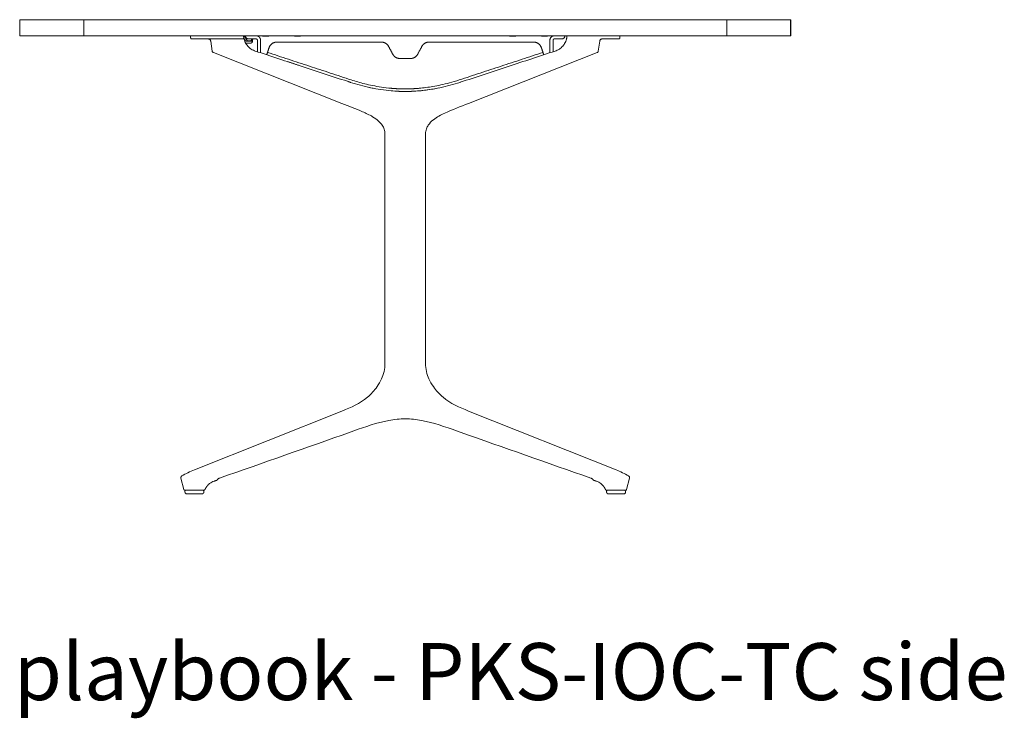
# Model space of a CAD drawing. Extents: x 1233 to 3865, y -5643 to 515.
# Drawn here: x 1424 to 1485, y -3288 to -3244 of the extents above; entities that cross this region are included whole.
import ezdxf

# ---------------------------------------------------------------- set-up
doc = ezdxf.new("R2010")
doc.units = 0
doc.header["$MEASUREMENT"] = 0
doc.layers.add('2D', color=7, linetype='CONTINUOUS', lineweight=20)
doc.layers.add('NOTES', color=7, linetype='CONTINUOUS', lineweight=20)
doc.styles.add('PRODUCT NOTES', font='arial.ttf', dxfattribs={"height": 1})

msp = doc.modelspace()

# ---------------------------------------------------------------- linework, layer by layer
at = {"layer": '2D', "extrusion": (2.22045e-16, 1, -2.22045e-16)}
for p, q in [((1423.958, -3244.292), (1423.958, -3245.292)), ((1471.964, -3244.292), (1471.964, -3245.292)), ((1434.602, -3245.292), (1434.602, -3245.43)), ((1435.944, -3246.248), (1435.853, -3245.624)), ((1460.07, -3245.624), (1459.979, -3246.248)), ((1461.32, -3245.292), (1461.32, -3245.43)), ((1444.024, -3249.505), (1436.017, -3246.341)), ((1459.905, -3246.341), (1451.898, -3249.505)), ((1449.221, -3251.394), (1449.221, -3265.686)), ((1434.834, -3272.3), (1444.024, -3268.639)), ((1434.177, -3273.53), (1433.996, -3272.813))]:
    msp.add_line(p, q, dxfattribs=at)
at = {"layer": '2D', "extrusion": (-2.22045e-16, 1, -2.22045e-16)}
for p, q in [((1461.089, -3272.3), (1451.898, -3268.639)), ((1461.746, -3273.53), (1461.926, -3272.813))]:
    msp.add_line(p, q, dxfattribs=at)
at = {"layer": '2D'}
for centre, radius, start, end in [((1437.958, -3245.391), 0.0394, 30, 90), ((1434.322, -3273.639), 0.0787, 90, 180), ((1434.362, -3273.678), 0.118, 180, 270), ((1461.561, -3273.678), 0.118, 270, 0), ((1461.6, -3273.639), 0.0787, 0, 90)]:
    msp.add_arc(centre, radius, start, end, dxfattribs=at)
at = {"layer": '2D', "extrusion": (-4.93038e-32, -2.22045e-16, -1)}
msp.add_arc((-1438.151, -3245.568), 0.0394, 270, 330, dxfattribs=at)
at = {"layer": '2D'}
for points, weights in [([(1423.965, -3244.292), (1423.98, -3244.292), (1427.942, -3244.292)], [1, 0.708438642622, 1]), ([(1423.958, -3244.292), (1423.958, -3244.292), (1423.965, -3244.292)], [0.999904860625, 0.99995065206, 1]), ([(1467.981, -3244.292), (1471.942, -3244.292), (1471.957, -3244.292)], [1, 0.708438642622, 1]), ([(1471.957, -3244.292), (1471.964, -3244.292), (1471.964, -3244.292)], [1, 0.99995065206, 0.999904860625]), ([(1423.965, -3245.292), (1423.98, -3245.292), (1427.942, -3245.292)], [1, 0.708438642622, 1]), ([(1423.958, -3245.292), (1423.958, -3245.292), (1423.965, -3245.292)], [0.999904860625, 0.99995065206, 1]), ([(1434.662, -3245.489), (1434.603, -3245.489), (1434.603, -3245.43)], [1, 0.707106781187, 1]), ([(1437.958, -3245.351), (1437.958, -3245.351), (1437.895, -3245.351)], [0.999999998029, 0.944964934263, 0.963772769693]), ([(1438.226, -3245.489), (1438.028, -3245.489), (1438.01, -3245.292)], [1, 0.725624362262, 0.965306311033]), ([(1438.336, -3245.628), (1438.371, -3245.629), (1438.4, -3245.629)], [1, 0.959331704106, 1]), ([(1438.336, -3245.745), (1438.444, -3245.745), (1438.453, -3245.637)], [1, 0.73727733681, 1]), ([(1439.162, -3245.312), (1439.083, -3245.312), (1439.083, -3245.312)], [1, 0.707106781187, 1]), ([(1439.416, -3245.312), (1439.443, -3245.312), (1439.469, -3245.305)], [1, 0.990816465964, 1]), ([(1439.469, -3245.305), (1439.486, -3245.3), (1439.502, -3245.292)], [1, 0.984569634997, 0.977251527564]), ([(1439.968, -3245.686), (1439.597, -3245.686), (1439.482, -3246.038)], [1, 0.80996385838, 1]), ([(1441.027, -3245.292), (1441.043, -3245.3), (1441.06, -3245.305)], [0.977251527564, 0.984569634997, 1]), ([(1441.06, -3245.305), (1441.086, -3245.312), (1441.112, -3245.312)], [1, 0.990816465964, 1]), ([(1441.446, -3245.312), (1441.446, -3245.312), (1441.367, -3245.312)], [1, 0.707106781187, 1]), ([(1446.925, -3245.955), (1446.78, -3245.686), (1446.474, -3245.686)], [1, 0.858516110226, 1]), ([(1449.448, -3245.686), (1449.142, -3245.686), (1448.997, -3245.955)], [1, 0.858516110226, 1]), ([(1454.536, -3245.312), (1454.457, -3245.312), (1454.457, -3245.312)], [1, 0.707106781187, 1]), ([(1454.79, -3245.312), (1454.817, -3245.312), (1454.843, -3245.305)], [1, 0.990816465964, 1]), ([(1454.843, -3245.305), (1454.86, -3245.3), (1454.876, -3245.292)], [1, 0.984569634997, 0.977251527564]), ([(1456.441, -3246.038), (1456.325, -3245.686), (1455.955, -3245.686)], [1, 0.80996385838, 1]), ([(1456.401, -3245.292), (1456.417, -3245.3), (1456.434, -3245.305)], [0.977251527564, 0.984569634997, 1]), ([(1456.434, -3245.305), (1456.46, -3245.312), (1456.487, -3245.312)], [1, 0.990816465964, 1]), ([(1456.82, -3245.312), (1456.82, -3245.312), (1456.741, -3245.312)], [1, 0.707106781187, 1]), ([(1456.968, -3245.568), (1456.968, -3245.292), (1457.244, -3245.292)], [1, 0.707106781187, 1]), ([(1457.697, -3245.489), (1457.894, -3245.489), (1457.912, -3245.292)], [1, 0.725624362264, 0.965306311033]), ([(1461.261, -3245.489), (1461.32, -3245.489), (1461.32, -3245.43)], [1, 0.707106781187, 1]), ([(1467.981, -3245.292), (1471.942, -3245.292), (1471.957, -3245.292)], [1, 0.708438642622, 1]), ([(1471.957, -3245.292), (1471.964, -3245.292), (1471.964, -3245.292)], [1, 0.99995065206, 0.999904860625]), ([(1438.954, -3246.35), (1438.954, -3246.35), (1438.954, -3246.349)], [0.999841603574, 0.999920329404, 1]), ([(1439.338, -3246.476), (1439.338, -3246.476), (1439.387, -3246.327)], [1, 0.707106781187, 1]), ([(1447.637, -3246.709), (1447.331, -3246.709), (1447.186, -3246.44)], [1, 0.858516110226, 1]), ([(1448.736, -3246.44), (1448.591, -3246.709), (1448.285, -3246.709)], [1, 0.858516110226, 1]), ([(1456.536, -3246.327), (1456.585, -3246.476), (1456.585, -3246.476)], [1, 0.707106781187, 1]), ([(1456.968, -3246.349), (1456.968, -3246.35), (1456.968, -3246.35)], [1, 0.999920329502, 0.999841603766]), ([(1447.099, -3248.561), (1447.529, -3248.599), (1447.961, -3248.599)], [1, 0.999029314397, 1]), ([(1447.523, -3248.747), (1447.742, -3248.756), (1447.961, -3248.756)], [0.999514674019, 0.999514674488, 1]), ([(1447.961, -3248.599), (1448.393, -3248.599), (1448.824, -3248.561)], [1, 0.999029314869, 1]), ([(1447.961, -3248.756), (1448.181, -3248.756), (1448.4, -3248.747)], [1, 0.999514674581, 0.999514674018]), ([(1435.485, -3273.536), (1435.564, -3273.359), (1435.704, -3273.225)], [1, 0.960570514529, 0.958585532181]), ([(1436.246, -3272.943), (1436.265, -3272.936), (1436.266, -3272.916)], [1, 0.829151205148, 1]), ([(1459.676, -3272.943), (1459.657, -3272.936), (1459.656, -3272.916)], [1, 0.829151205148, 1]), ([(1460.437, -3273.536), (1460.358, -3273.359), (1460.218, -3273.225)], [1, 0.960570514529, 0.958585532181]), ([(1435.306, -3273.796), (1435.425, -3273.796), (1435.425, -3273.678)], [1, 0.707106781187, 1]), ([(1435.425, -3273.639), (1435.425, -3273.56), (1435.346, -3273.56)], [1, 0.707106781187, 1]), ([(1435.425, -3273.639), (1435.425, -3273.639), (1435.425, -3273.639)], [1, 0.999993293399, 1]), ([(1435.425, -3273.678), (1435.425, -3273.678), (1435.425, -3273.678)], [0.998676795013, 0.999335107917, 1]), ([(1460.498, -3273.639), (1460.498, -3273.56), (1460.577, -3273.56)], [1, 0.707106781187, 1]), ([(1460.498, -3273.639), (1460.498, -3273.639), (1460.498, -3273.639)], [1, 0.999993293399, 1]), ([(1460.616, -3273.796), (1460.498, -3273.796), (1460.498, -3273.678)], [1, 0.707106781187, 1]), ([(1460.498, -3273.678), (1460.498, -3273.678), (1460.498, -3273.678)], [0.998676795013, 0.999335107917, 1])]:
    msp.add_rational_spline(points, weights, degree=2, dxfattribs=at)
for points, degree in [([(1423.965, -3245.292), (1423.965, -3244.292)], 1), ([(1427.942, -3244.292), (1467.981, -3244.292)], 1), ([(1427.942, -3245.292), (1427.942, -3244.292)], 1), ([(1467.981, -3245.292), (1467.981, -3244.292)], 1), ([(1471.957, -3245.292), (1471.957, -3244.292)], 1), ([(1427.942, -3245.292), (1467.981, -3245.292)], 1), ([(1434.791, -3245.489), (1434.767, -3245.489), (1434.745, -3245.489), (1434.728, -3245.489)], 3), ([(1435.217, -3245.489), (1435.202, -3245.489), (1435.188, -3245.489), (1435.173, -3245.489)], 3), ([(1435.38, -3245.489), (1435.321, -3245.489), (1435.267, -3245.489), (1435.217, -3245.489)], 3), ([(1435.539, -3245.489), (1435.485, -3245.489), (1435.432, -3245.489), (1435.38, -3245.489)], 3), ([(1435.632, -3245.489), (1435.6, -3245.489), (1435.569, -3245.489), (1435.539, -3245.489)], 3), ([(1435.921, -3245.489), (1435.822, -3245.489), (1435.725, -3245.489), (1435.632, -3245.489)], 3), ([(1436.236, -3245.489), (1436.127, -3245.489), (1436.022, -3245.489), (1435.921, -3245.489)], 3), ([(1436.262, -3245.489), (1436.236, -3245.489)], 1), ([(1436.535, -3245.489), (1436.524, -3245.489), (1436.513, -3245.489), (1436.502, -3245.489)], 3), ([(1436.603, -3245.489), (1436.58, -3245.489), (1436.558, -3245.489), (1436.535, -3245.489)], 3), ([(1436.63, -3245.489), (1436.621, -3245.489), (1436.612, -3245.489), (1436.603, -3245.489)], 3), ([(1436.922, -3245.489), (1436.914, -3245.489), (1436.906, -3245.489), (1436.898, -3245.489)], 3), ([(1437.593, -3245.489), (1437.502, -3245.489), (1437.391, -3245.489), (1437.268, -3245.489)], 3), ([(1437.699, -3245.489), (1437.67, -3245.489), (1437.635, -3245.489), (1437.593, -3245.489)], 3), ([(1437.756, -3245.489), (1437.739, -3245.489), (1437.72, -3245.489), (1437.699, -3245.489)], 3), ([(1437.771, -3245.489), (1437.766, -3245.489), (1437.761, -3245.489), (1437.756, -3245.489)], 3), ([(1437.816, -3245.489), (1437.804, -3245.489), (1437.789, -3245.489), (1437.771, -3245.489)], 3), ([(1437.89, -3245.292), (1437.892, -3245.335), (1437.897, -3245.377), (1437.905, -3245.419)], 3), ([(1437.992, -3245.371), (1438.117, -3245.587)], 1), ([(1438.019, -3245.599), (1438.021, -3245.601), (1438.023, -3245.604), (1438.028, -3245.609), (1438.033, -3245.613), (1438.039, -3245.617), (1438.045, -3245.62), (1438.051, -3245.623), (1438.057, -3245.625), (1438.064, -3245.627), (1438.071, -3245.628), (1438.077, -3245.628), (1438.079, -3245.628)], 3), ([(1438.336, -3245.745), (1438.021, -3245.745)], 1), ([(1438.079, -3245.628), (1438.336, -3245.628)], 1), ([(1438.151, -3245.607), (1438.336, -3245.607)], 1), ([(1438.679, -3245.489), (1438.226, -3245.489)], 1), ([(1438.336, -3245.607), (1438.338, -3245.607), (1438.341, -3245.607), (1438.341, -3245.607)], 3), ([(1438.357, -3245.604), (1438.359, -3245.603), (1438.36, -3245.602), (1438.362, -3245.601)], 3), ([(1438.367, -3245.598), (1438.367, -3245.597), (1438.367, -3245.597), (1438.368, -3245.597)], 3), ([(1438.37, -3245.595), (1438.369, -3245.595), (1438.368, -3245.596), (1438.368, -3245.597)], 3), ([(1438.37, -3245.595), (1438.37, -3245.594), (1438.371, -3245.594), (1438.371, -3245.593)], 3), ([(1438.376, -3245.586), (1438.378, -3245.582), (1438.38, -3245.577), (1438.38, -3245.571)], 3), ([(1438.38, -3245.571), (1438.38, -3245.57), (1438.38, -3245.57), (1438.38, -3245.569)], 3), ([(1438.383, -3245.537), (1438.384, -3245.53), (1438.384, -3245.523), (1438.385, -3245.516)], 3), ([(1438.387, -3245.499), (1438.386, -3245.504), (1438.386, -3245.51), (1438.385, -3245.516)], 3), ([(1438.387, -3245.489), (1438.387, -3245.492), (1438.387, -3245.494), (1438.387, -3245.497)], 3), ([(1438.387, -3245.499), (1438.387, -3245.499), (1438.387, -3245.498), (1438.387, -3245.497)], 3), ([(1438.46, -3245.555), (1438.453, -3245.637)], 1), ([(1438.466, -3245.493), (1438.465, -3245.498), (1438.465, -3245.503), (1438.465, -3245.508)], 3), ([(1438.466, -3245.493), (1438.466, -3245.492), (1438.466, -3245.49), (1438.466, -3245.489)], 3), ([(1438.757, -3246.286), (1438.757, -3245.568)], 1), ([(1438.954, -3246.35), (1438.954, -3245.568)], 1), ([(1438.954, -3245.568), (1438.954, -3245.568)], 1), ([(1439.083, -3245.292), (1439.083, -3245.312)], 1), ([(1439.416, -3245.312), (1439.162, -3245.312)], 1), ([(1446.474, -3245.686), (1439.968, -3245.686)], 1), ([(1441.367, -3245.312), (1441.112, -3245.312)], 1), ([(1441.446, -3245.312), (1441.446, -3245.292)], 1), ([(1455.955, -3245.686), (1449.448, -3245.686)], 1), ([(1454.457, -3245.292), (1454.457, -3245.312)], 1), ([(1454.79, -3245.312), (1454.536, -3245.312)], 1), ([(1456.741, -3245.312), (1456.487, -3245.312)], 1), ([(1456.82, -3245.312), (1456.82, -3245.292)], 1), ([(1456.968, -3245.568), (1456.968, -3246.349)], 1), ([(1456.968, -3245.568), (1456.968, -3245.568)], 1), ([(1456.968, -3246.35), (1456.968, -3245.568)], 1), ([(1457.165, -3246.286), (1457.165, -3245.568)], 1), ([(1457.697, -3245.489), (1457.244, -3245.489)], 1), ([(1458.009, -3245.46), (1458.01, -3245.455), (1458.012, -3245.445), (1458.015, -3245.433), (1458.017, -3245.424), (1458.017, -3245.421), (1458.017, -3245.419)], 3), ([(1458.017, -3245.419), (1458.025, -3245.377), (1458.03, -3245.335), (1458.033, -3245.292)], 3), ([(1460.263, -3245.489), (1460.248, -3245.489), (1460.233, -3245.489), (1460.219, -3245.489)], 3), ([(1460.499, -3245.489), (1460.423, -3245.489), (1460.344, -3245.489), (1460.263, -3245.489)], 3), ([(1460.738, -3245.489), (1460.667, -3245.489), (1460.587, -3245.489), (1460.499, -3245.489)], 3), ([(1460.925, -3245.489), (1460.868, -3245.489), (1460.805, -3245.489), (1460.738, -3245.489)], 3), ([(1460.973, -3245.489), (1460.958, -3245.489), (1460.942, -3245.489), (1460.925, -3245.489)], 3), ([(1461.063, -3245.489), (1461.035, -3245.489), (1461.005, -3245.489), (1460.973, -3245.489)], 3), ([(1461.158, -3245.489), (1461.133, -3245.489), (1461.101, -3245.489), (1461.063, -3245.489)], 3), ([(1461.219, -3245.489), (1461.203, -3245.489), (1461.182, -3245.489), (1461.158, -3245.489)], 3), ([(1461.251, -3245.489), (1461.244, -3245.489), (1461.234, -3245.489), (1461.219, -3245.489)], 3), ([(1461.261, -3245.489), (1461.261, -3245.489), (1461.257, -3245.489), (1461.251, -3245.489)], 3), ([(1439.387, -3246.327), (1439.482, -3246.038)], 1), ([(1439.387, -3246.327), (1444.601, -3248.039)], 1), ([(1447.186, -3246.44), (1446.925, -3245.955)], 1), ([(1448.997, -3245.955), (1448.736, -3246.44)], 1), ([(1451.322, -3248.039), (1456.536, -3246.327)], 1), ([(1456.536, -3246.327), (1456.441, -3246.038)], 1), ([(1440.658, -3246.91), (1441.314, -3247.125)], 1), ([(1448.285, -3246.709), (1447.637, -3246.709)], 1), ([(1444.378, -3248.132), (1444.552, -3248.189)], 1), ([(1445.968, -3248.559), (1445.87, -3248.54), (1445.767, -3248.518), (1445.661, -3248.495)], 3), ([(1447.961, -3248.756), (1447.904, -3248.756), (1447.848, -3248.756), (1447.795, -3248.755)], 3), ([(1446.701, -3265.686), (1446.701, -3251.394)], 1), ([(1447.961, -3269.129), (1447.62, -3269.129), (1447.279, -3269.165), (1446.943, -3269.224)], 3), ([(1447.961, -3269.129), (1448.302, -3269.129), (1448.644, -3269.165), (1448.98, -3269.224)], 3), ([(1446.943, -3269.224), (1446.943, -3269.224), (1446.943, -3269.224), (1446.943, -3269.224)], 3), ([(1448.979, -3269.224), (1448.979, -3269.224), (1448.979, -3269.224), (1448.98, -3269.224)], 3), ([(1444.538, -3269.954), (1441.825, -3270.911), (1439.111, -3271.866), (1436.397, -3272.82)], 3), ([(1451.385, -3269.954), (1454.098, -3270.911), (1456.811, -3271.866), (1459.526, -3272.82)], 3), ([(1434.051, -3272.682), (1434.302, -3272.536), (1434.564, -3272.408), (1434.834, -3272.3)], 3), ([(1461.871, -3272.682), (1461.621, -3272.536), (1461.358, -3272.408), (1461.089, -3272.3)], 3), ([(1436.246, -3272.943), (1436.064, -3273.005)], 1), ([(1436.267, -3272.909), (1436.267, -3272.911), (1436.266, -3272.912), (1436.266, -3272.913)], 3), ([(1436.266, -3272.915), (1436.266, -3272.915), (1436.266, -3272.914), (1436.266, -3272.913)], 3), ([(1436.266, -3272.915), (1436.266, -3272.916), (1436.266, -3272.916), (1436.266, -3272.916)], 3), ([(1459.656, -3272.909), (1459.656, -3272.911), (1459.656, -3272.912), (1459.656, -3272.913)], 3), ([(1459.656, -3272.915), (1459.656, -3272.915), (1459.656, -3272.914), (1459.656, -3272.913)], 3), ([(1459.656, -3272.915), (1459.656, -3272.916), (1459.656, -3272.916), (1459.656, -3272.916)], 3), ([(1459.676, -3272.943), (1459.859, -3273.005)], 1), ([(1434.215, -3273.56), (1434.215, -3273.56), (1434.215, -3273.56), (1434.215, -3273.56)], 3), ([(1434.226, -3273.56), (1434.222, -3273.56), (1434.218, -3273.56), (1434.217, -3273.56)], 3), ([(1435.448, -3273.56), (1435.446, -3273.56), (1435.443, -3273.56), (1434.226, -3273.56)], 3), ([(1434.243, -3273.639), (1434.243, -3273.678)], 1), ([(1435.346, -3273.56), (1435.347, -3273.56), (1435.349, -3273.56), (1435.35, -3273.56)], 3), ([(1435.425, -3273.678), (1435.425, -3273.639)], 1), ([(1435.448, -3273.56), (1435.449, -3273.56), (1435.449, -3273.56), (1435.449, -3273.56)], 3), ([(1435.449, -3273.56), (1435.449, -3273.56), (1435.449, -3273.56), (1435.449, -3273.56)], 3), ([(1435.485, -3273.536), (1435.485, -3273.536), (1435.485, -3273.536), (1435.485, -3273.536)], 3), ([(1460.437, -3273.536), (1460.437, -3273.536), (1460.437, -3273.536), (1460.437, -3273.536)], 3), ([(1460.475, -3273.56), (1460.474, -3273.56), (1460.473, -3273.56), (1460.473, -3273.56)], 3), ([(1460.473, -3273.56), (1460.473, -3273.56), (1460.473, -3273.56), (1460.473, -3273.56)], 3), ([(1460.475, -3273.56), (1460.477, -3273.56), (1460.48, -3273.56), (1461.696, -3273.56)], 3), ([(1460.498, -3273.678), (1460.498, -3273.639)], 1), ([(1460.577, -3273.56), (1460.575, -3273.56), (1460.574, -3273.56), (1460.572, -3273.56)], 3), ([(1461.679, -3273.639), (1461.679, -3273.678)], 1), ([(1461.696, -3273.56), (1461.701, -3273.56), (1461.704, -3273.56), (1461.706, -3273.56)], 3), ([(1461.707, -3273.56), (1461.707, -3273.56), (1461.707, -3273.56), (1461.707, -3273.56)], 3)]:
    msp.add_open_spline(points, degree=degree, dxfattribs=at)
for points, knots in [([(1434.728, -3245.489), (1434.711, -3245.489), (1434.698, -3245.489), (1434.688, -3245.489), (1434.678, -3245.489), (1434.672, -3245.489), (1434.667, -3245.489), (1434.663, -3245.489), (1434.662, -3245.489), (1434.662, -3245.489)], [0.7272727, 0.7272727, 0.7272727, 0.7272727, 0.8181818, 0.8181818, 0.8181818, 0.9090909, 0.9090909, 0.9090909, 1, 1, 1, 1]), ([(1435.173, -3245.489), (1435.112, -3245.489), (1435.057, -3245.489), (1435.009, -3245.489), (1434.961, -3245.489), (1434.92, -3245.489), (1434.884, -3245.489), (1434.848, -3245.489), (1434.817, -3245.489), (1434.791, -3245.489)], [0.3636364, 0.3636364, 0.3636364, 0.3636364, 0.4545455, 0.4545455, 0.4545455, 0.5454545, 0.5454545, 0.5454545, 0.6363636, 0.6363636, 0.6363636, 0.6363636]), ([(1435.853, -3245.624), (1435.85, -3245.607), (1435.845, -3245.59), (1435.83, -3245.56), (1435.82, -3245.546), (1435.796, -3245.523), (1435.782, -3245.513), (1435.752, -3245.498), (1435.736, -3245.493), (1435.715, -3245.49), (1435.711, -3245.49), (1435.704, -3245.489), (1435.701, -3245.489), (1435.698, -3245.489), (1435.697, -3245.489), (1435.697, -3245.489), (1435.697, -3245.489), (1435.697, -3245.489), (1435.697, -3245.489), (1435.697, -3245.489), (1435.697, -3245.489), (1435.697, -3245.489), (1435.697, -3245.489), (1435.697, -3245.489), (1435.697, -3245.489), (1435.697, -3245.489), (1435.697, -3245.489), (1435.697, -3245.489), (1435.697, -3245.489), (1435.697, -3245.489)], [0, 0, 0, 0, 0.0510039, 0.0510039, 0.1011533, 0.1011533, 0.151333, 0.151333, 0.2015115, 0.2015115, 0.2139055, 0.2139055, 0.2231978, 0.2231978, 0.2234155, 0.2234155, 0.223573, 0.223573, 0.2236521, 0.2236521, 0.2236917, 0.2236917, 0.2237315, 0.2237315, 0.2238117, 0.2238117, 0.2244502, 0.2244502, 0.225782, 0.225782, 0.225782, 0.225782]), ([(1436.502, -3245.489), (1436.46, -3245.489), (1436.42, -3245.489), (1436.38, -3245.489), (1436.34, -3245.489), (1436.301, -3245.489), (1436.262, -3245.489)], [0.8571429, 0.8571429, 0.8571429, 0.8571429, 0.9285714, 0.9285714, 0.9285714, 1, 1, 1, 1]), ([(1436.898, -3245.489), (1436.853, -3245.489), (1436.81, -3245.489), (1436.769, -3245.489), (1436.721, -3245.489), (1436.674, -3245.489), (1436.63, -3245.489)], [0.6535226, 0.6535226, 0.6535226, 0.6535226, 0.7142857, 0.7142857, 0.7142857, 0.7857143, 0.7857143, 0.7857143, 0.7857143]), ([(1437.268, -3245.489), (1437.207, -3245.489), (1437.146, -3245.489), (1437.088, -3245.489), (1437.03, -3245.489), (1436.975, -3245.489), (1436.922, -3245.489)], [0.5, 0.5, 0.5, 0.5, 0.5714286, 0.5714286, 0.5714286, 0.6428571, 0.6428571, 0.6428571, 0.6428571]), ([(1437.847, -3245.489), (1437.846, -3245.489), (1437.846, -3245.489), (1437.836, -3245.489), (1437.811, -3245.489), (1437.771, -3245.489)], [0, 0, 0, 0, 0.0821387, 0.0821387, 0.4160565, 0.4160565, 0.4160565, 0.4160565]), ([(1437.847, -3245.489), (1437.847, -3245.489), (1437.845, -3245.489), (1437.84, -3245.489), (1437.835, -3245.489), (1437.827, -3245.489), (1437.816, -3245.489)], [0, 0, 0, 0, 0.0714286, 0.0714286, 0.0714286, 0.1428571, 0.1428571, 0.1428571, 0.1428571]), ([(1437.905, -3245.42), (1437.905, -3245.42), (1437.905, -3245.421), (1437.906, -3245.425), (1437.907, -3245.429), (1437.909, -3245.441), (1437.911, -3245.449), (1437.913, -3245.46)], [-0.1814685, -0.1814685, -0.1814685, -0.1814685, -0.143455, -0.143455, -0.0856438, -0.0856438, -0.0000012, -0.0000012, -0.0000012, -0.0000012]), ([(1437.913, -3245.459), (1437.915, -3245.462), (1437.918, -3245.465), (1437.92, -3245.468), (1437.928, -3245.478), (1437.935, -3245.487), (1437.943, -3245.497), (1437.951, -3245.507), (1437.959, -3245.518), (1437.967, -3245.528), (1437.975, -3245.539), (1437.983, -3245.55), (1437.992, -3245.562), (1438.001, -3245.573), (1438.01, -3245.586), (1438.019, -3245.599)], [0.3873784, 0.3873784, 0.3873784, 0.3873784, 0.4285714, 0.4285714, 0.4285714, 0.5714286, 0.5714286, 0.5714286, 0.7142857, 0.7142857, 0.7142857, 0.8571429, 0.8571429, 0.8571429, 1, 1, 1, 1]), ([(1437.913, -3245.46), (1437.927, -3245.523), (1437.953, -3245.614), (1438.047, -3245.796), (1438.098, -3245.871), (1438.219, -3246.006), (1438.288, -3246.066), (1438.464, -3246.183), (1438.556, -3246.22), (1438.619, -3246.24)], [-1.776332, -1.776332, -1.776332, -1.776332, -1.276719, -1.276719, -0.890388, -0.890388, -0.504603, -0.504603, 0, 0, 0, 0]), ([(1438.357, -3245.604), (1438.357, -3245.604), (1438.356, -3245.604), (1438.356, -3245.604), (1438.355, -3245.605), (1438.354, -3245.605), (1438.353, -3245.605), (1438.352, -3245.605), (1438.352, -3245.606), (1438.351, -3245.606), (1438.35, -3245.606), (1438.349, -3245.606), (1438.348, -3245.606), (1438.348, -3245.607), (1438.347, -3245.607), (1438.346, -3245.607), (1438.346, -3245.607), (1438.345, -3245.607), (1438.344, -3245.607), (1438.344, -3245.607), (1438.343, -3245.607), (1438.343, -3245.607), (1438.342, -3245.607), (1438.342, -3245.607), (1438.341, -3245.607)], [0.5269568, 0.5269568, 0.5269568, 0.5269568, 0.5625, 0.5625, 0.5625, 0.625, 0.625, 0.625, 0.6875, 0.6875, 0.6875, 0.75, 0.75, 0.75, 0.8125, 0.8125, 0.8125, 0.875, 0.875, 0.875, 0.9375, 0.9375, 0.9375, 1, 1, 1, 1]), ([(1438.367, -3245.598), (1438.366, -3245.598), (1438.365, -3245.599), (1438.365, -3245.599), (1438.364, -3245.6), (1438.363, -3245.601), (1438.362, -3245.601), (1438.362, -3245.601), (1438.362, -3245.601), (1438.362, -3245.601)], [0.3372694, 0.3372694, 0.3372694, 0.3372694, 0.375, 0.375, 0.375, 0.4375, 0.4375, 0.4375, 0.4382101, 0.4382101, 0.4382101, 0.4382101]), ([(1438.376, -3245.586), (1438.375, -3245.587), (1438.375, -3245.588), (1438.374, -3245.589), (1438.373, -3245.591), (1438.372, -3245.592), (1438.371, -3245.593)], [0.15078805, 0.15078805, 0.15078805, 0.15078805, 0.1875, 0.1875, 0.1875, 0.24679203, 0.24679203, 0.24679203, 0.24679203]), ([(1438.383, -3245.537), (1438.383, -3245.541), (1438.382, -3245.549), (1438.381, -3245.559), (1438.381, -3245.566), (1438.38, -3245.569)], [0, 0, 0, 0, 0.3333333, 0.6666667, 0.9269005, 0.9269005, 0.9269005, 0.9269005]), ([(1438.4, -3245.629), (1438.403, -3245.629), (1438.405, -3245.629), (1438.407, -3245.629), (1438.409, -3245.629), (1438.411, -3245.629), (1438.412, -3245.628), (1438.414, -3245.628), (1438.416, -3245.628), (1438.418, -3245.627), (1438.419, -3245.627), (1438.421, -3245.626), (1438.423, -3245.626), (1438.424, -3245.625), (1438.426, -3245.624), (1438.427, -3245.624), (1438.429, -3245.623), (1438.43, -3245.622), (1438.432, -3245.621), (1438.433, -3245.62), (1438.435, -3245.619), (1438.436, -3245.618), (1438.437, -3245.616), (1438.439, -3245.615), (1438.44, -3245.614), (1438.441, -3245.613), (1438.442, -3245.611), (1438.443, -3245.61), (1438.444, -3245.609), (1438.445, -3245.607), (1438.446, -3245.606), (1438.447, -3245.604), (1438.448, -3245.602), (1438.449, -3245.601), (1438.45, -3245.599), (1438.45, -3245.597), (1438.451, -3245.595), (1438.452, -3245.593), (1438.453, -3245.591), (1438.454, -3245.588), (1438.455, -3245.586), (1438.455, -3245.584), (1438.456, -3245.581), (1438.457, -3245.579), (1438.457, -3245.576), (1438.458, -3245.574), (1438.458, -3245.571), (1438.459, -3245.568), (1438.459, -3245.565), (1438.46, -3245.562), (1438.46, -3245.559), (1438.46, -3245.555)], [0, 0, 0, 0, 0.058824, 0.058824, 0.058824, 0.117647, 0.117647, 0.117647, 0.176471, 0.176471, 0.176471, 0.235294, 0.235294, 0.235294, 0.294118, 0.294118, 0.294118, 0.352941, 0.352941, 0.352941, 0.411765, 0.411765, 0.411765, 0.470588, 0.470588, 0.470588, 0.529412, 0.529412, 0.529412, 0.588235, 0.588235, 0.588235, 0.647059, 0.647059, 0.647059, 0.705882, 0.705882, 0.705882, 0.764706, 0.764706, 0.764706, 0.823529, 0.823529, 0.823529, 0.882353, 0.882353, 0.882353, 0.941176, 0.941176, 0.941176, 1, 1, 1, 1]), ([(1438.46, -3245.555), (1438.461, -3245.554), (1438.461, -3245.552), (1438.461, -3245.551), (1438.461, -3245.549), (1438.461, -3245.547), (1438.461, -3245.546), (1438.461, -3245.544), (1438.462, -3245.542), (1438.462, -3245.541)], [0, 0, 0, 0, 0.333333, 0.333333, 0.333333, 0.666667, 0.666667, 0.666667, 1, 1, 1, 1]), ([(1438.462, -3245.541), (1438.462, -3245.534), (1438.463, -3245.529), (1438.463, -3245.523), (1438.464, -3245.518), (1438.464, -3245.513), (1438.465, -3245.508)], [0, 0, 0, 0, 0.04545455, 0.04545455, 0.04545455, 0.09090909, 0.09090909, 0.09090909, 0.09090909]), ([(1457.303, -3246.24), (1457.366, -3246.22), (1457.458, -3246.183), (1457.634, -3246.066), (1457.704, -3246.006), (1457.825, -3245.871), (1457.876, -3245.796), (1457.969, -3245.614), (1457.995, -3245.523), (1458.009, -3245.46)], [0, 0, 0, 0, 0.504604, 0.504604, 0.890389, 0.890389, 1.276721, 1.276721, 1.776334, 1.776334, 1.776334, 1.776334]), ([(1460.225, -3245.489), (1460.225, -3245.489), (1460.225, -3245.489), (1460.225, -3245.489), (1460.225, -3245.489), (1460.225, -3245.489), (1460.225, -3245.489), (1460.225, -3245.489), (1460.225, -3245.489), (1460.225, -3245.489), (1460.225, -3245.489), (1460.225, -3245.489), (1460.225, -3245.489), (1460.225, -3245.489), (1460.225, -3245.489), (1460.218, -3245.489), (1460.212, -3245.489), (1460.192, -3245.492), (1460.179, -3245.495), (1460.151, -3245.507), (1460.136, -3245.516), (1460.111, -3245.537), (1460.099, -3245.551), (1460.082, -3245.579), (1460.076, -3245.595), (1460.071, -3245.615), (1460.07, -3245.62), (1460.07, -3245.624)], [0.6427035, 0.6427035, 0.6427035, 0.6427035, 0.6431855, 0.6431855, 0.644338, 0.644338, 0.6446463, 0.6446463, 0.6447242, 0.6447242, 0.6447631, 0.6447631, 0.6448422, 0.6448422, 0.6451539, 0.6451539, 0.6649014, 0.6649014, 0.704995, 0.704995, 0.755496, 0.755496, 0.805663, 0.805663, 0.855842, 0.855842, 0.8685479, 0.8685479, 0.8685479, 0.8685479]), ([(1436.017, -3246.341), (1436.005, -3246.336), (1435.994, -3246.33), (1435.975, -3246.314), (1435.967, -3246.304), (1435.953, -3246.282), (1435.948, -3246.271), (1435.945, -3246.255), (1435.944, -3246.252), (1435.944, -3246.248)], [0, 0, 0, 0, 0.0378048, 0.0378048, 0.0753639, 0.0753639, 0.1130009, 0.1130009, 0.1235708, 0.1235708, 0.1235708, 0.1235708]), ([(1438.627, -3246.243), (1438.626, -3246.242), (1438.625, -3246.242), (1438.622, -3246.241), (1438.621, -3246.241), (1438.619, -3246.24)], [0.00006008, 0.00006008, 0.00006008, 0.00006008, 0.01037998, 0.01037998, 0.02096832, 0.02096832, 0.02096832, 0.02096832]), ([(1444.545, -3248.187), (1443.548, -3247.859), (1442.542, -3247.529), (1440.576, -3246.883), (1439.597, -3246.561), (1438.627, -3246.243)], [0.000057, 0.000057, 0.000057, 0.000057, 7.99502, 7.99502, 15.762933, 15.762933, 15.762933, 15.762933]), ([(1457.295, -3246.243), (1456.326, -3246.561), (1455.346, -3246.883), (1453.38, -3247.529), (1452.374, -3247.859), (1451.378, -3248.187)], [-15.762991, -15.762991, -15.762991, -15.762991, -7.995039, -7.995039, -0.000115, -0.000115, -0.000115, -0.000115]), ([(1457.303, -3246.24), (1457.302, -3246.241), (1457.301, -3246.241), (1457.298, -3246.242), (1457.297, -3246.242), (1457.295, -3246.243)], [-0.02103533, -0.02103533, -0.02103533, -0.02103533, -0.01045071, -0.01045071, -0.00012737, -0.00012737, -0.00012737, -0.00012737]), ([(1459.979, -3246.248), (1459.977, -3246.261), (1459.973, -3246.273), (1459.962, -3246.296), (1459.954, -3246.306), (1459.936, -3246.324), (1459.926, -3246.331), (1459.912, -3246.338), (1459.909, -3246.34), (1459.905, -3246.341)], [0, 0, 0, 0, 0.038272, 0.038272, 0.0758835, 0.0758835, 0.1135187, 0.1135187, 0.1235646, 0.1235646, 0.1235646, 0.1235646]), ([(1444.552, -3248.189), (1444.551, -3248.189), (1444.549, -3248.188), (1444.547, -3248.187), (1444.546, -3248.187), (1444.545, -3248.187)], [-0.01781445, -0.01781445, -0.01781445, -0.01781445, -0.00896244, -0.00896244, -0.00011429, -0.00011429, -0.00011429, -0.00011429]), ([(1447.085, -3248.718), (1446.656, -3248.68), (1446.231, -3248.616), (1445.378, -3248.436), (1444.958, -3248.322), (1444.552, -3248.189)], [-6.558826, -6.558826, -6.558826, -6.558826, -3.257397, -3.257397, 0, 0, 0, 0]), ([(1444.601, -3248.039), (1444.737, -3248.084), (1444.877, -3248.127), (1445.015, -3248.167), (1445.153, -3248.207), (1445.29, -3248.244), (1445.44, -3248.281), (1445.591, -3248.318), (1445.755, -3248.356), (1445.929, -3248.391), (1446.103, -3248.426), (1446.286, -3248.458), (1446.481, -3248.487), (1446.676, -3248.516), (1446.882, -3248.541), (1447.099, -3248.561)], [0, 0, 0, 0, 0.2, 0.2, 0.2, 0.4, 0.4, 0.4, 0.6, 0.6, 0.6, 0.8, 0.8, 0.8, 1, 1, 1, 1]), ([(1448.824, -3248.561), (1448.965, -3248.548), (1449.109, -3248.532), (1449.251, -3248.514), (1449.394, -3248.495), (1449.534, -3248.474), (1449.688, -3248.448), (1449.841, -3248.421), (1450.007, -3248.389), (1450.181, -3248.351), (1450.354, -3248.313), (1450.535, -3248.27), (1450.725, -3248.218), (1450.915, -3248.167), (1451.114, -3248.107), (1451.322, -3248.039)], [0, 0, 0, 0, 0.2, 0.2, 0.2, 0.4, 0.4, 0.4, 0.6, 0.6, 0.6, 0.8, 0.8, 0.8, 1, 1, 1, 1]), ([(1451.371, -3248.189), (1450.965, -3248.322), (1450.545, -3248.436), (1449.692, -3248.615), (1449.267, -3248.68), (1448.838, -3248.718)], [0, 0, 0, 0, 3.25481, 3.25481, 6.558993, 6.558993, 6.558993, 6.558993]), ([(1451.378, -3248.187), (1451.376, -3248.187), (1451.375, -3248.187), (1451.373, -3248.188), (1451.372, -3248.189), (1451.371, -3248.189)], [0.00005631, 0.00005631, 0.00005631, 0.00005631, 0.00890442, 0.00890442, 0.01775643, 0.01775643, 0.01775643, 0.01775643]), ([(1447.961, -3248.756), (1447.817, -3248.756), (1447.673, -3248.753), (1447.38, -3248.74), (1447.232, -3248.731), (1447.085, -3248.718)], [-2.229384, -2.229384, -2.229384, -2.229384, -1.129318, -1.129318, 0, 0, 0, 0]), ([(1448.838, -3248.718), (1448.69, -3248.731), (1448.542, -3248.74), (1448.25, -3248.753), (1448.106, -3248.756), (1447.961, -3248.756)], [0, 0, 0, 0, 1.129383, 1.129383, 2.229384, 2.229384, 2.229384, 2.229384]), ([(1448.838, -3248.718), (1448.982, -3248.705), (1449.27, -3248.673), (1449.674, -3248.612), (1449.933, -3248.564), (1450.05, -3248.54)], [0, 0, 0, 0, 0.1676672, 0.3345762, 0.4725277, 0.4725277, 0.4725277, 0.4725277]), ([(1446.701, -3251.394), (1446.701, -3251.298), (1446.685, -3251.2), (1446.624, -3251.018), (1446.579, -3250.933), (1446.463, -3250.761), (1446.387, -3250.677), (1446.191, -3250.496), (1446.062, -3250.406), (1445.727, -3250.208), (1445.513, -3250.109), (1444.877, -3249.837), (1444.45, -3249.673), (1444.024, -3249.505)], [0, 0, 0, 0, 0.290159, 0.290159, 0.574523, 0.574523, 0.910664, 0.910664, 1.37623, 1.37623, 2.079586, 2.079586, 3.451908, 3.451908, 3.451908, 3.451908]), ([(1451.898, -3249.505), (1451.405, -3249.7), (1450.906, -3249.884), (1450.176, -3250.22), (1449.928, -3250.346), (1449.593, -3250.615), (1449.479, -3250.73), (1449.347, -3250.929), (1449.308, -3251.002), (1449.242, -3251.179), (1449.221, -3251.287), (1449.221, -3251.394)], [0, 0, 0, 0, 1.592237, 1.592237, 2.411583, 2.411583, 2.883287, 2.883287, 3.128391, 3.128391, 3.449944, 3.449944, 3.449944, 3.449944]), ([(1444.024, -3268.639), (1444.582, -3268.416), (1445.151, -3268.169), (1445.836, -3267.588), (1446.041, -3267.367), (1446.315, -3266.973), (1446.407, -3266.814), (1446.549, -3266.5), (1446.604, -3266.346), (1446.681, -3266.025), (1446.701, -3265.855), (1446.701, -3265.686)], [0, 0, 0, 0, 1.80236, 1.80236, 2.693312, 2.693312, 3.241239, 3.241239, 3.726231, 3.726231, 4.233088, 4.233088, 4.233088, 4.233088]), ([(1451.898, -3268.639), (1451.34, -3268.416), (1450.772, -3268.169), (1450.087, -3267.588), (1449.882, -3267.367), (1449.607, -3266.973), (1449.515, -3266.814), (1449.373, -3266.5), (1449.319, -3266.346), (1449.241, -3266.025), (1449.221, -3265.855), (1449.221, -3265.686)], [0, 0, 0, 0, 1.80236, 1.80236, 2.693312, 2.693312, 3.241239, 3.241239, 3.726231, 3.726231, 4.233088, 4.233088, 4.233088, 4.233088]), ([(1446.943, -3269.224), (1446.198, -3269.366), (1445.476, -3269.619), (1444.687, -3269.901), (1444.612, -3269.928), (1444.538, -3269.954)], [0, 0, 0, 0, 2.276716, 2.276716, 2.514093, 2.514093, 2.514093, 2.514093]), ([(1448.98, -3269.224), (1449.725, -3269.366), (1450.447, -3269.619), (1451.236, -3269.901), (1451.31, -3269.928), (1451.385, -3269.954)], [0, 0, 0, 0, 2.276716, 2.276716, 2.514093, 2.514093, 2.514093, 2.514093]), ([(1433.996, -3272.813), (1433.993, -3272.801), (1433.992, -3272.787), (1433.994, -3272.762), (1433.997, -3272.75), (1434.007, -3272.727), (1434.014, -3272.716), (1434.03, -3272.697), (1434.04, -3272.688), (1434.051, -3272.682)], [0, 0, 0, 0, 0.0382648, 0.0382648, 0.0758765, 0.0758765, 0.1135115, 0.1135115, 0.1516622, 0.1516622, 0.1516622, 0.1516622]), ([(1436.397, -3272.82), (1436.382, -3272.825), (1436.368, -3272.831), (1436.341, -3272.844), (1436.328, -3272.851), (1436.303, -3272.867), (1436.291, -3272.875), (1436.278, -3272.886), (1436.275, -3272.889), (1436.27, -3272.894), (1436.268, -3272.896), (1436.267, -3272.897), (1436.267, -3272.897), (1436.267, -3272.898)], [0, 0, 0, 0, 0.0456161, 0.0456161, 0.0950956, 0.0950956, 0.1501692, 0.1501692, 0.175743, 0.175743, 0.1962453, 0.1962453, 0.1970792, 0.1970792, 0.1970792, 0.1970792]), ([(1459.526, -3272.82), (1459.54, -3272.825), (1459.554, -3272.831), (1459.582, -3272.844), (1459.595, -3272.851), (1459.62, -3272.867), (1459.631, -3272.875), (1459.644, -3272.886), (1459.648, -3272.889), (1459.652, -3272.894), (1459.654, -3272.896), (1459.655, -3272.897), (1459.655, -3272.897), (1459.655, -3272.898)], [0, 0, 0, 0, 0.0456161, 0.0456161, 0.0950956, 0.0950956, 0.1501692, 0.1501692, 0.175743, 0.175743, 0.1962453, 0.1962453, 0.1970792, 0.1970792, 0.1970792, 0.1970792]), ([(1461.926, -3272.813), (1461.929, -3272.801), (1461.931, -3272.787), (1461.929, -3272.762), (1461.926, -3272.75), (1461.916, -3272.727), (1461.909, -3272.716), (1461.892, -3272.697), (1461.882, -3272.688), (1461.871, -3272.682)], [0, 0, 0, 0, 0.0382648, 0.0382648, 0.0758765, 0.0758765, 0.1135115, 0.1135115, 0.1516622, 0.1516622, 0.1516622, 0.1516622]), ([(1436.064, -3273.005), (1435.963, -3273.04), (1435.867, -3273.092), (1435.756, -3273.178), (1435.729, -3273.201), (1435.704, -3273.225)], [0, 0, 0, 0, 0.3191499, 0.3191499, 0.4231003, 0.4231003, 0.4231003, 0.4231003]), ([(1436.267, -3272.909), (1436.267, -3272.907), (1436.267, -3272.905), (1436.267, -3272.902), (1436.267, -3272.901), (1436.267, -3272.899), (1436.267, -3272.898)], [0.6, 0.6, 0.6, 0.6, 0.8, 0.8, 0.8, 0.9132863, 0.9132863, 0.9132863, 0.9132863]), ([(1459.656, -3272.909), (1459.656, -3272.907), (1459.656, -3272.905), (1459.656, -3272.902), (1459.655, -3272.901), (1459.655, -3272.899), (1459.655, -3272.898)], [0.6, 0.6, 0.6, 0.6, 0.8, 0.8, 0.8, 0.9132863, 0.9132863, 0.9132863, 0.9132863]), ([(1459.859, -3273.005), (1459.959, -3273.04), (1460.055, -3273.092), (1460.167, -3273.178), (1460.193, -3273.201), (1460.218, -3273.225)], [0, 0, 0, 0, 0.3191499, 0.3191499, 0.4231003, 0.4231003, 0.4231003, 0.4231003]), ([(1434.215, -3273.56), (1434.215, -3273.56), (1434.214, -3273.56), (1434.209, -3273.56), (1434.205, -3273.559), (1434.197, -3273.556), (1434.194, -3273.554), (1434.187, -3273.549), (1434.184, -3273.545), (1434.18, -3273.538), (1434.178, -3273.534), (1434.177, -3273.53)], [0, 0, 0, 0, 0.00145425, 0.00145425, 0.01399875, 0.01399875, 0.02654379, 0.02654379, 0.03907848, 0.03907848, 0.05190526, 0.05190526, 0.05190526, 0.05190526]), ([(1434.217, -3273.56), (1434.216, -3273.56), (1434.216, -3273.56), (1434.215, -3273.56), (1434.215, -3273.56), (1434.215, -3273.56), (1434.215, -3273.56), (1434.215, -3273.56), (1434.215, -3273.56), (1434.215, -3273.56), (1434.215, -3273.56), (1434.215, -3273.56), (1434.215, -3273.56), (1434.215, -3273.56), (1434.215, -3273.56), (1434.215, -3273.56), (1434.215, -3273.56), (1434.215, -3273.56)], [0.05552771, 0.05552771, 0.05552771, 0.05552771, 0.07839564, 0.07839564, 0.09020974, 0.09020974, 0.09907014, 0.09907014, 0.09990078, 0.09990078, 0.10052148, 0.10052148, 0.10059907, 0.10059907, 0.10063787, 0.10063787, 0.10065726, 0.10065726, 0.10065726, 0.10065726]), ([(1435.485, -3273.536), (1435.484, -3273.54), (1435.481, -3273.544), (1435.475, -3273.55), (1435.472, -3273.553), (1435.465, -3273.557), (1435.461, -3273.558), (1435.454, -3273.56), (1435.452, -3273.56), (1435.449, -3273.56)], [0, 0, 0, 0, 0.01273134, 0.01273134, 0.02526941, 0.02526941, 0.03781424, 0.03781424, 0.04521174, 0.04521174, 0.04521174, 0.04521174]), ([(1460.437, -3273.536), (1460.439, -3273.54), (1460.441, -3273.544), (1460.447, -3273.55), (1460.45, -3273.553), (1460.458, -3273.557), (1460.462, -3273.558), (1460.468, -3273.56), (1460.471, -3273.56), (1460.473, -3273.56)], [0, 0, 0, 0, 0.01273134, 0.01273134, 0.02526941, 0.02526941, 0.03781424, 0.03781424, 0.04521174, 0.04521174, 0.04521174, 0.04521174]), ([(1461.706, -3273.56), (1461.706, -3273.56), (1461.707, -3273.56), (1461.707, -3273.56), (1461.707, -3273.56), (1461.707, -3273.56), (1461.707, -3273.56), (1461.707, -3273.56), (1461.707, -3273.56), (1461.707, -3273.56), (1461.707, -3273.56), (1461.707, -3273.56), (1461.707, -3273.56), (1461.707, -3273.56), (1461.707, -3273.56), (1461.707, -3273.56), (1461.707, -3273.56), (1461.707, -3273.56)], [0.05552771, 0.05552771, 0.05552771, 0.05552771, 0.07839564, 0.07839564, 0.09020974, 0.09020974, 0.09907014, 0.09907014, 0.09990078, 0.09990078, 0.10052148, 0.10052148, 0.10059907, 0.10059907, 0.10063787, 0.10063787, 0.10065726, 0.10065726, 0.10065726, 0.10065726]), ([(1461.707, -3273.56), (1461.708, -3273.56), (1461.708, -3273.56), (1461.713, -3273.56), (1461.717, -3273.559), (1461.725, -3273.556), (1461.729, -3273.554), (1461.735, -3273.549), (1461.738, -3273.545), (1461.743, -3273.538), (1461.745, -3273.534), (1461.746, -3273.53)], [0, 0, 0, 0, 0.00145425, 0.00145425, 0.01399875, 0.01399875, 0.02654379, 0.02654379, 0.03907848, 0.03907848, 0.05190526, 0.05190526, 0.05190526, 0.05190526])]:
    msp.add_open_spline(points, degree=3, knots=knots, dxfattribs=at)
for points, weights, knots in [([(1437.847, -3245.489), (1437.875, -3245.489), (1437.892, -3245.468), (1437.91, -3245.447), (1437.905, -3245.419)], [1, 0.905854395528, 1, 0.905854395528, 1], [0, 0, 0, 0.874808, 0.874808, 1.749616, 1.749616, 1.749616]), ([(1438.954, -3245.568), (1438.954, -3245.454), (1438.874, -3245.373), (1438.793, -3245.292), (1438.679, -3245.292)], [1, 0.923879532511, 1, 0.923879532511, 1], [0, 0, 0, 0.785398, 0.785398, 1.570796, 1.570796, 1.570796]), ([(1438.757, -3245.568), (1438.757, -3245.535), (1438.734, -3245.512), (1438.711, -3245.489), (1438.679, -3245.489)], [1, 0.92387953251, 1, 0.92387953251, 1], [0, 0, 0, 0.785398, 0.785398, 1.570796, 1.570796, 1.570796]), ([(1457.165, -3245.568), (1457.165, -3245.535), (1457.188, -3245.512), (1457.211, -3245.489), (1457.244, -3245.489)], [1, 0.923879532511, 1, 0.923879532511, 1], [0, 0, 0, 0.785398, 0.785398, 1.570796, 1.570796, 1.570796]), ([(1434.362, -3273.796), (1434.362, -3273.796), (1434.596, -3273.796), (1434.833, -3273.796), (1435.07, -3273.796), (1435.305, -3273.796), (1435.306, -3273.796)], [0.998676795014, 0.866276840312, 1, 0.865611948229, 1, 0.866276840312, 0.998676795013], [3.141824, 3.141824, 3.141824, 4.185485, 4.185485, 5.234335, 5.234335, 6.277996, 6.277996, 6.277996]), ([(1461.561, -3273.796), (1461.561, -3273.796), (1461.326, -3273.796), (1461.09, -3273.796), (1460.853, -3273.796), (1460.617, -3273.796), (1460.616, -3273.796)], [0.998676795014, 0.866276840312, 1, 0.865611948229, 1, 0.866276840312, 0.998676795013], [3.141824, 3.141824, 3.141824, 4.185485, 4.185485, 5.234335, 5.234335, 6.277996, 6.277996, 6.277996])]:
    msp.add_rational_spline(points, weights, degree=2, knots=knots, dxfattribs=at)

# ---------------------------------------------------------------- texts
at = {"layer": 'NOTES', "style": 'PRODUCT NOTES'}
msp.add_text('playbook - PKS-IOC-TC side', height=3.54711, dxfattribs=at).set_placement((1423.593, -3286.626))

doc.saveas('drawing.dxf')
